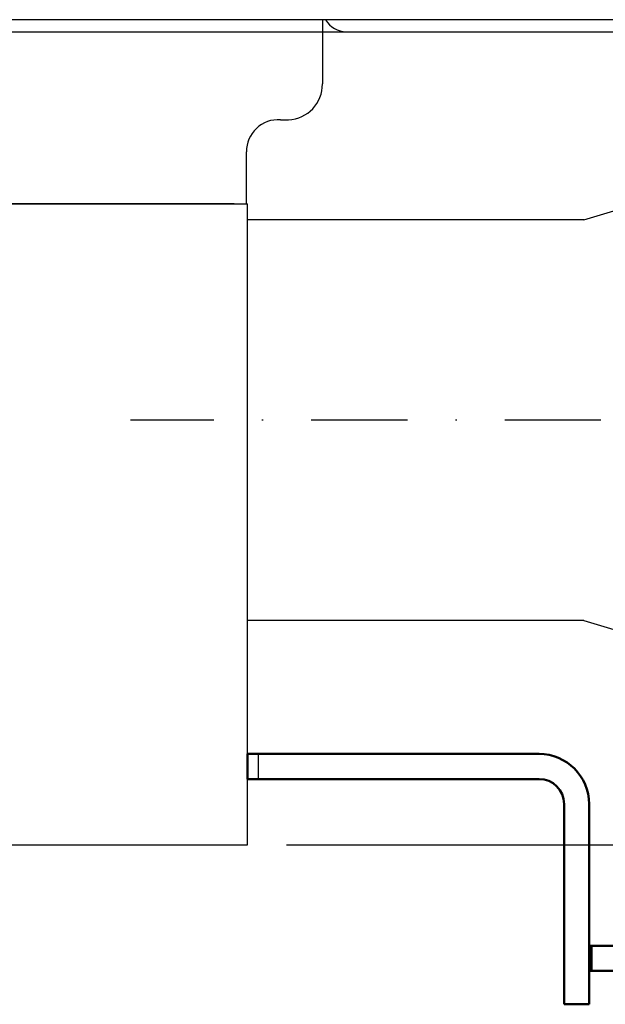
# Model space of a CAD drawing. Units: millimetres. Extents: x -45 to 4025, y -773 to 2778.
# Drawn here: x 423 to 470, y 112 to 191 of the extents above; entities that cross this region are included whole.
import ezdxf

# ---------------------------------------------------------------- set-up
doc = ezdxf.new("R2010")
doc.units = ezdxf.units.MM
doc.header["$LTSCALE"] = 3
for name, pattern in [('AM_ISO02W050', [7.5, 6, -1.5]), ('AM_ISO08W050', [18, 12, -1.5, 3, -1.5]), ('CHAIN', [0.3543, 0.2362, -0.0295, 0.0591, -0.0295]), ('STRICHPUNKT', [1, 0.5, -0.25, 0, -0.25])]:
    doc.linetypes.add(name, pattern=pattern)
for name, color, linetype, lineweight in [('AM_0', 7, 'Continuous', 50), ('AM_3', 2, 'AM_ISO02W050', 25), ('AM_7', 1, 'AM_ISO08W050', 25)]:
    doc.layers.add(name, color=color, linetype=linetype, lineweight=lineweight)
for name, color, linetype in [('BEMASS', 3, 'Continuous'), ('MITTE', 1, 'STRICHPUNKT'), ('SICHTBAR', 7, 'Continuous')]:
    doc.layers.add(name, color=color, linetype=linetype)
doc.dimstyles.new('ISO-25', dxfattribs={"dimscale": 5, "dimtxt": 5, "dimasz": 2.5, "dimexe": 1.25, "dimexo": 0.625, "dimgap": 1.6, "dimtad": 1, "dimtxsty": 'Standard', "dimcen": 2.5, "dimadec": 0, "dimazin": 0, "dimtfac": 1, "dimtmove": 0, "dimatfit": 3, "dimfxl": 1, "dimarcsym": 0})

# ---------------------------------------------------------------- blocks, each defined once
blk = doc.blocks.new('*D39')
at = {"layer": 'BEMASS', "color": 0, "lineweight": -2, "transparency": 16777216}
for p, q in [((405.58, 200.639), (515.645, 200.639)), ((513.145, 135.124), (513.145, 190.639)), ((444.535, 125.124), (515.645, 125.124))]:
    blk.add_line(p, q, dxfattribs=at)
at = {"layer": 'BEMASS', "color": 0, "transparency": 16777216}
for points in [[(511.479, 190.639), (514.812, 190.639), (513.145, 200.639)], [(511.479, 135.124), (514.812, 135.124), (513.145, 125.124)]]:
    blk.add_solid(points, dxfattribs=at)
at = {"layer": 'DEFPOINTS', "color": 0, "transparency": 16777216}
for p in [(402.455, 200.639), (513.145, 200.639), (441.41, 125.124)]:
    blk.add_point(p, dxfattribs=at)
at = {"layer": 'BEMASS', "color": 0, "transparency": 16777216, "insert": (505.645, 162.881), "char_height": 10, "attachment_point": 5, "rotation": 90}
blk.add_mtext('118', dxfattribs=at)
blk = doc.blocks.new('A$C601E27FE')
at = {"layer": 'MITTE', "ltscale": 8}
blk.add_line((399.17, 118.8), (292.14, 118.8), dxfattribs=at)
at = {"layer": 'SICHTBAR'}
for p, q in [((367.59, 168.8), (67.59, 168.8)), ((316.09, 168.8), (316.09, 160.81)), ((67.59, 167.3), (367.59, 167.3)), ((310.84, 156.32), (311.84, 156.32)), ((306.59, 145.8), (306.59, 152.32)), ((128.44, 145.8), (306.73, 145.8)), ((128.59, 145.8), (306.59, 145.8)), ((305.09, 145.8), (130.09, 145.8)), ((305.09, 145.8), (130.09, 145.8)), ((305.09, 145.8), (306.59, 145.8)), ((305.09, 145.8), (306.59, 145.8)), ((306.73, 65.8), (306.73, 145.8)), ((348.72, 143.8), (353.72, 145.3)), ((348.72, 143.8), (306.73, 143.8)), ((348.72, 93.8), (306.73, 93.8)), ((348.72, 93.8), (353.72, 92.3)), ((128.44, 65.8), (306.73, 65.8))]:
    blk.add_line(p, q, dxfattribs=at)
for centre, radius, start, end in [((319.09, 170.3), 3, 210, 270), ((311.67, 160.73), 4.42, 272.2008, 0.9729), ((310.59, 152.32), 4, 86.4167, 180)]:
    blk.add_arc(centre, radius, start, end, dxfattribs=at)
blk.add_point((306.59, 145.8), dxfattribs=at)
blk = doc.blocks.new('asd')
at = {"layer": 'AM_0'}
for p, q in [((102.32, 0), (67.37, 0)), ((102.32, -3), (67.37, -3)), ((105.32, -30), (105.32, -6)), ((108.32, -30), (108.32, -6)), ((108.32, -23), (108.62, -23)), ((130.02, -23), (108.62, -23)), ((108.62, -26), (108.62, -23)), ((117.07, -22.9), (121.57, -22.9)), ((117.07, -22.9), (117.07, -23)), ((121.57, -22.9), (121.57, -23)), ((130.02, -26), (130.02, -23)), ((130.02, -23), (130.32, -23)), ((130.32, -26), (130.32, -23)), ((108.62, -26), (108.32, -26)), ((108.62, -26), (130.02, -26)), ((130.32, -26), (130.02, -26)), ((105.32, -30), (108.32, -30))]:
    blk.add_line(p, q, dxfattribs=at)
for centre, radius, start, end in [((102.32, -6), 6, 0, 90), ((102.32, -6), 3, 0, 90), ((119.47, -29.91), 7.41, 91.2066, 108.9546), ((119.16, -29.91), 7.41, 71.0454, 88.7934)]:
    blk.add_arc(centre, radius, start, end, dxfattribs=at)
at = {"layer": 'AM_3', "color": 7, "linetype": 'AM_ISO08W050', "lineweight": 50}
blk.add_line((67.37, 0), (67.37, -3), dxfattribs=at)
at = {"layer": 'AM_3', "ltscale": 3.904415}
blk.add_line((68.65, 0), (68.65, -3), dxfattribs=at)
at = {"layer": 'AM_3', "ltscale": 10.132536}
blk.add_line((121.32, -25.9), (117.32, -25.9), dxfattribs=at)
at = {"layer": 'AM_3', "ltscale": 0.19037}
for p, q in [((117.32, -26), (117.32, -25.9)), ((121.32, -26), (121.32, -25.9))]:
    blk.add_line(p, q, dxfattribs=at)
at = {"layer": 'AM_3', "ltscale": 3.904415}
for centre, start, end in [((119.45, -31.39), 91.3382, 111.2817), ((119.18, -31.39), 68.7183, 88.6618)]:
    blk.add_arc(centre, 5.89, start, end, dxfattribs=at)
at = {"layer": 'AM_7', "linetype": 'CHAIN', "ltscale": 5.667058}
for p, q in [((119.32, -20.4), (119.32, -25.5)), ((119.32, -28.5), (119.32, -23.4))]:
    blk.add_line(p, q, dxfattribs=at)

msp = doc.modelspace()

# ---------------------------------------------------------------- block references
at = {"layer": 'AM_3', "color": 7, "linetype": 'AM_ISO08W050', "lineweight": 50, "xscale": 0.6666666667, "yscale": 0.6666666667, "zscale": 0.6666666667}
msp.add_blockref('asd', (396.494, 132.38), dxfattribs=at)
at = {"layer": 'SICHTBAR', "xscale": 0.6399999999999637, "yscale": 0.6399999999999637, "zscale": 0.6399999999999637}
msp.add_blockref('A$C601E27FE', (245.105, 83.009), dxfattribs=at)

# ---------------------------------------------------------------- dimensions: what is measured, and where the dimension line sits
at = {"layer": 'BEMASS'}
dim = msp.add_linear_dim(base=(513.145, 200.639), p1=(441.41, 125.124), p2=(402.455, 200.639), angle=90, text='118', dimstyle='ISO-25', override={"dimtxt": 2, "dimasz": 2, "dimexe": 0.5, "dimgap": 0.5, "dimdec": 0, "dimlfac": 1.25, "dimtp": 2, "dimtm": 1e-09, "dimtfac": 0.7}, dxfattribs=at)
dim.commit()
dim.dimension.update_dxf_attribs({"geometry": '*D39', "text_midpoint": (505.645, 162.881)})

doc.saveas('drawing.dxf')
